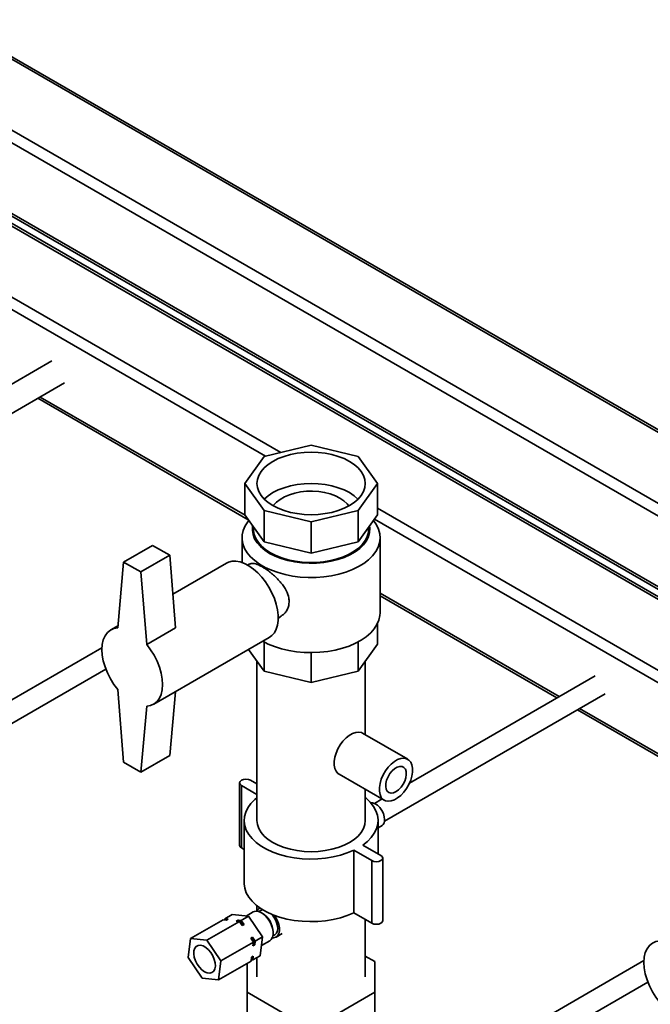
# Paper-space layout 'Blatt1' of a CAD drawing. Units: millimetres. Extents: x 0 to 8400, y 0 to 5940.
# Drawn here: x 6746 to 6993, y 3084 to 3469 of the extents above; entities that cross this region are included whole.
import ezdxf

# ---------------------------------------------------------------- set-up
doc = ezdxf.new("R2010")
doc.units = ezdxf.units.MM

psp = doc.layouts.new('Blatt1')

# ---------------------------------------------------------------- linework, layer by layer
at = {"color": 7, "linetype": 'Continuous', "lineweight": 35, "ltscale": 20}
for p, q in [((7317.68, 3122.18), (6575.22, 3550.79)), ((7318.56, 3122.68), (6577.34, 3550.58)), ((7293.64, 3108.3), (6551.17, 3536.91)), ((7289.39, 3105.85), (6551.17, 3532.01)), ((7265.35, 3091.96), (6575.22, 3490.37)), ((6577.34, 3488.13), (7264.47, 3091.46)), ((7264.47, 3087.57), (6603.5, 3469.14)), ((7264.47, 3088.58), (6605, 3469.29)), ((6848.28, 3300.07), (6668.61, 3403.79)), ((6842.28, 3298.63), (6668.61, 3398.89)), ((6758.68, 3335.9), (6671.33, 3285.47)), ((6676.33, 3276.81), (6763.68, 3327.24)), ((6834.36, 3275.45), (6754.16, 3321.74)), ((6753.28, 3321.24), (6835.6, 3273.71)), ((6860.18, 3302.91), (6841.81, 3298.52)), ((6878.55, 3298.52), (6860.18, 3302.91)), ((6841.81, 3298.52), (6834.2, 3287.92)), ((6886.16, 3287.92), (6878.55, 3298.52)), ((6834.2, 3287.92), (6841.81, 3277.31)), ((6834.2, 3287.92), (6834.2, 3275.67)), ((6878.55, 3277.31), (6886.16, 3287.92)), ((6886.16, 3287.92), (6886.16, 3275.67)), ((6834.2, 3275.67), (6841.81, 3265.07)), ((6841.81, 3277.31), (6860.18, 3272.92)), ((6841.81, 3277.31), (6841.81, 3265.07)), ((6860.18, 3272.92), (6878.55, 3277.31)), ((6878.55, 3277.31), (6878.55, 3265.07)), ((6878.55, 3265.07), (6886.16, 3275.67)), ((7060.42, 3177.61), (6886.16, 3278.21)), ((6860.18, 3272.92), (6860.18, 3260.67)), ((7054.42, 3176.17), (6884.96, 3274)), ((6837.68, 3270.82), (6837.68, 3269.95)), ((6882.68, 3269.95), (6882.68, 3270.82)), ((6833.18, 3266.69), (6833.18, 3256.96)), ((6841.81, 3265.07), (6860.18, 3260.67)), ((6860.18, 3260.67), (6878.55, 3265.07)), ((6887.18, 3237.29), (6887.18, 3266.69)), ((6786.78, 3257.14), (6798.1, 3263.67)), ((6804.88, 3259.83), (6798.1, 3263.67)), ((6786.78, 3257.14), (6784.52, 3231.4)), ((6793.57, 3253.3), (6786.78, 3257.14)), ((6793.57, 3253.3), (6804.88, 3259.83)), ((6807.15, 3231.4), (6804.88, 3259.83)), ((6827.03, 3256.74), (6806.09, 3244.65)), ((6836.06, 3256.41), (6835.31, 3255.98)), ((6795.83, 3224.87), (6793.57, 3253.3)), ((6957.29, 3204.48), (6887.18, 3244.96)), ((6887.18, 3243.94), (6956.41, 3203.97)), ((6847.31, 3235.2), (6848.05, 3235.62)), ((6784.59, 3232.24), (6781.78, 3230.62)), ((6807.15, 3231.4), (6795.83, 3224.87)), ((6886.16, 3225.04), (6886.16, 3233.04)), ((6798.57, 3201.52), (6843.83, 3227.64)), ((6841.81, 3214.44), (6841.81, 3225.87)), ((6878.55, 3214.44), (6878.55, 3225.87)), ((6778.31, 3223.62), (6531.38, 3081.07)), ((6835.7, 3222.95), (6841.81, 3214.44)), ((6860.18, 3210.05), (6860.18, 3221.71)), ((6878.55, 3214.44), (6886.16, 3225.04)), ((6838.98, 3218.39), (6838.98, 3156.05)), ((6881.38, 3189.6), (6881.38, 3218.39)), ((6535.38, 3074.14), (6779.84, 3215.26)), ((6841.81, 3214.44), (6860.18, 3210.05)), ((6860.18, 3210.05), (6878.55, 3214.44)), ((6971.32, 3212.57), (6898.75, 3170.68)), ((6784.52, 3207.27), (6786.78, 3178.83)), ((6804.88, 3181.45), (6807.07, 3206.42)), ((6888.94, 3155.78), (6975.32, 3205.65)), ((6793.57, 3174.92), (6795.83, 3200.74)), ((6964.41, 3199.35), (7047.74, 3151.25)), ((7046.49, 3152.98), (6965.29, 3199.86)), ((6898.04, 3179.98), (6880.36, 3190.19)), ((6793.57, 3174.92), (6804.88, 3181.45)), ((6786.78, 3178.83), (6793.57, 3174.92)), ((6836.43, 3171.79), (6838.98, 3170.33)), ((6871.11, 3174.17), (6888.79, 3163.96)), ((6832.17, 3170.77), (6832.17, 3146.28)), ((6838.98, 3166.24), (6832.9, 3169.75)), ((6832.9, 3145.26), (6832.9, 3169.75)), ((6881.38, 3156.05), (6881.38, 3168.24)), ((6887.95, 3164.45), (6884.94, 3162.71)), ((6833.98, 3156.05), (6833.98, 3131.55)), ((6886.38, 3142.96), (6886.38, 3156.05)), ((6886.38, 3153.15), (6887.94, 3154.05)), ((6833.98, 3144.63), (6832.9, 3145.26)), ((6880.39, 3146.42), (6887.46, 3142.34)), ((6883.92, 3140.3), (6876.85, 3144.38)), ((6876.85, 3119.88), (6876.85, 3144.38)), ((6888.19, 3116.82), (6888.19, 3141.32)), ((6883.92, 3115.8), (6883.92, 3140.3)), ((6838.98, 3122.66), (6838.98, 3120.56)), ((6840.17, 3121.79), (6839.96, 3121.67)), ((6826.36, 3117.11), (6826.42, 3117.59)), ((6826.42, 3117.59), (6829.25, 3119.22)), ((6826.42, 3117.59), (6827.7, 3117.45)), ((6835.68, 3118.52), (6829.25, 3119.22)), ((6832.85, 3116.89), (6835.68, 3118.52)), ((6837.48, 3120.24), (6834.7, 3118.63)), ((6841.15, 3110.44), (6835.68, 3118.52)), ((6840.46, 3120.8), (6839.72, 3120.37)), ((6841.09, 3119.71), (6840.73, 3119.92)), ((6883.92, 3115.8), (6876.85, 3119.88)), ((6812.99, 3109.84), (6825.71, 3117.18)), ((6819.42, 3109.14), (6832.14, 3116.48)), ((6826.99, 3117.04), (6825.71, 3117.18)), ((6827.4, 3117.3), (6826.96, 3117.05)), ((6827.7, 3117.45), (6826.99, 3117.04)), ((6830.87, 3116.62), (6831.57, 3117.03)), ((6832.14, 3116.48), (6830.87, 3116.62)), ((6831.57, 3117.03), (6832.85, 3116.89)), ((6833.23, 3114.88), (6832.14, 3116.48)), ((6832.85, 3116.89), (6833.94, 3115.29)), ((6833.94, 3115.29), (6833.23, 3114.88)), ((6881.38, 3094.81), (6881.38, 3117.27)), ((6812.99, 3109.84), (6812.03, 3102.45)), ((6819.42, 3109.14), (6812.99, 3109.84)), ((6836.53, 3110), (6837.24, 3110.41)), ((6837.62, 3108.4), (6836.53, 3110)), ((6837.24, 3110.41), (6838.33, 3108.81)), ((6838.33, 3108.81), (6841.15, 3110.44)), ((6840.2, 3103.05), (6841.15, 3110.44)), ((6845.22, 3110.85), (6845.96, 3111.27)), ((6845.33, 3111.96), (6845.33, 3112.36)), ((6846.46, 3110.41), (6848.79, 3111.76)), ((6824.89, 3101.05), (6819.42, 3109.14)), ((6824.89, 3101.05), (6837.62, 3108.4)), ((6837.43, 3106.93), (6837.62, 3108.4)), ((6838.14, 3107.34), (6837.43, 3106.93)), ((6838.33, 3108.81), (6838.14, 3107.34)), ((6840.72, 3107.1), (6843.98, 3108.98)), ((6812.03, 3102.45), (6817.5, 3094.36)), ((6836.66, 3101.01), (6836.85, 3102.48)), ((6836.85, 3102.48), (6837.56, 3102.89)), ((6837.37, 3101.42), (6840.2, 3103.05)), ((6837.56, 3102.89), (6837.37, 3101.42)), ((6838.98, 3102.35), (6838.98, 3094.81)), ((6885.18, 3100.78), (6881.38, 3102.98)), ((6990.44, 3101.16), (6743.51, 2958.61)), ((6823.93, 3093.66), (6824.89, 3101.05)), ((6823.93, 3093.66), (6836.66, 3101.01)), ((6835.18, 3100.16), (6835.18, 3088.83)), ((6837.37, 3101.42), (6836.72, 3101.49)), ((6885.18, 3088.83), (6885.18, 3100.78)), ((6817.5, 3094.36), (6823.93, 3093.66)), ((6747.51, 2951.68), (6991.98, 3092.8)), ((6835.18, 3088.83), (6849.82, 3080.37)), ((6835.18, 3076.58), (6835.18, 3088.83)), ((6870.53, 3080.37), (6885.18, 3088.83)), ((6885.18, 3076.58), (6885.18, 3088.83))]:
    psp.add_line(p, q, dxfattribs=at)
at = {"color": 7, "linetype": 'Continuous', "lineweight": 35, "ltscale": 20, "flags": 128}
for points in [[(6845.19, 3279.26), (6843.36, 3280.47), (6841.82, 3281.8), (6840.59, 3283.23), (6839.7, 3284.75), (6839.16, 3286.32), (6838.98, 3287.92), (6839.16, 3289.51), (6839.7, 3291.09), (6840.59, 3292.6), (6841.82, 3294.04), (6843.36, 3295.37), (6845.19, 3296.57), (6847.27, 3297.63), (6849.58, 3298.52), (6852.07, 3299.22), (6854.69, 3299.74), (6857.41, 3300.05), (6860.18, 3300.16), (6862.95, 3300.05), (6865.67, 3299.74), (6868.29, 3299.22), (6870.78, 3298.52), (6873.08, 3297.63), (6875.17, 3296.57), (6877, 3295.37), (6878.54, 3294.04), (6879.77, 3292.6), (6880.66, 3291.09), (6881.2, 3289.51), (6881.38, 3287.92), (6881.2, 3286.32), (6880.66, 3284.75), (6879.77, 3283.23), (6878.54, 3281.8), (6877, 3280.47), (6875.17, 3279.26), (6873.08, 3278.21), (6870.78, 3277.32), (6868.29, 3276.61), (6865.67, 3276.1), (6862.95, 3275.78), (6860.18, 3275.68), (6857.41, 3275.78), (6854.69, 3276.1), (6852.07, 3276.61), (6849.58, 3277.32), (6847.27, 3278.21), (6845.19, 3279.26)], [(6841.82, 3281.79), (6843.36, 3283.12), (6845.19, 3284.32), (6847.27, 3285.38), (6849.58, 3286.27), (6852.07, 3286.98), (6854.69, 3287.49), (6857.41, 3287.8), (6860.18, 3287.91), (6862.95, 3287.8), (6865.67, 3287.49), (6868.29, 3286.98), (6870.78, 3286.27), (6873.08, 3285.38), (6875.17, 3284.32)], [(6845.37, 3279.16), (6845.51, 3279.36), (6846.63, 3280.58), (6848.05, 3281.69), (6849.74, 3282.67), (6851.67, 3283.49), (6853.78, 3284.14), (6856.04, 3284.59), (6858.39, 3284.85), (6860.78, 3284.9), (6863.15, 3284.75), (6865.46, 3284.39), (6867.66, 3283.84), (6869.68, 3283.1), (6871.49, 3282.2), (6873.05, 3281.15), (6874.33, 3279.99), (6874.99, 3279.16)], [(6875.17, 3284.32), (6877, 3283.12), (6878.53, 3281.79)], [(6835.82, 3273.41), (6835.46, 3272.96), (6834.38, 3271.29), (6833.64, 3269.56), (6833.25, 3267.8), (6833.2, 3266.02), (6833.51, 3264.25), (6834.17, 3262.51), (6835.16, 3260.83), (6836.48, 3259.22), (6838.11, 3257.71), (6840.03, 3256.31), (6842.21, 3255.05), (6844.62, 3253.95), (6847.24, 3253.01), (6850.03, 3252.24), (6852.94, 3251.67), (6855.96, 3251.29), (6859.02, 3251.12), (6862.11, 3251.14), (6865.16, 3251.37), (6868.16, 3251.8), (6871.04, 3252.42), (6873.79, 3253.23), (6876.36, 3254.21), (6878.72, 3255.36), (6880.83, 3256.65), (6882.68, 3258.07), (6884.24, 3259.61), (6885.48, 3261.24), (6886.39, 3262.94), (6886.96, 3264.69), (6887.18, 3266.46), (6887.04, 3268.24), (6886.56, 3270), (6885.74, 3271.72), (6884.58, 3273.36), (6884.54, 3273.41)], [(6843.92, 3260.56), (6842.01, 3261.82), (6840.38, 3263.19), (6839.07, 3264.68), (6838.09, 3266.25), (6837.46, 3267.88), (6837.19, 3269.54), (6837.28, 3271.2), (6837.31, 3271.34)], [(6837.68, 3269.95), (6837.69, 3269.55), (6837.96, 3267.92), (6838.57, 3266.33), (6839.53, 3264.8), (6840.81, 3263.34), (6842.4, 3261.99), (6844.27, 3260.77)], [(6883.05, 3271.34), (6883.17, 3270.37), (6883.08, 3268.7), (6882.63, 3267.06), (6881.82, 3265.46), (6880.67, 3263.93), (6879.2, 3262.49), (6877.43, 3261.17), (6875.39, 3259.99), (6873.11, 3258.97), (6870.62, 3258.12), (6867.97, 3257.46), (6865.2, 3257), (6862.34, 3256.73), (6859.46, 3256.68), (6856.58, 3256.84), (6853.76, 3257.2), (6851.04, 3257.77), (6848.47, 3258.53), (6846.08, 3259.46), (6843.92, 3260.56)], [(6844.27, 3260.77), (6846.39, 3259.69), (6848.73, 3258.77), (6851.24, 3258.03), (6853.9, 3257.48), (6856.66, 3257.12), (6859.47, 3256.97), (6862.3, 3257.02), (6865.09, 3257.28), (6867.8, 3257.73), (6870.39, 3258.38), (6872.83, 3259.21), (6875.06, 3260.21), (6877.06, 3261.36), (6878.79, 3262.65), (6880.23, 3264.06), (6881.35, 3265.55), (6882.14, 3267.12), (6882.58, 3268.73), (6882.68, 3269.95)], [(6843.83, 3227.64), (6844.83, 3228.38), (6845.79, 3229.5), (6846.53, 3230.89), (6847.03, 3232.52), (6847.28, 3234.35), (6847.28, 3236.36), (6847.03, 3238.48), (6846.53, 3240.69), (6845.79, 3242.93), (6844.83, 3245.15), (6843.68, 3247.31), (6842.34, 3249.36), (6840.86, 3251.26), (6839.27, 3252.96), (6837.59, 3254.44), (6835.86, 3255.65), (6834.13, 3256.58), (6832.43, 3257.2), (6830.78, 3257.5), (6829.24, 3257.48), (6827.83, 3257.12), (6827.03, 3256.74)], [(6841.27, 3226.17), (6843.39, 3225.09), (6845.91, 3224.06), (6848.61, 3223.21), (6851.47, 3222.54), (6854.44, 3222.06), (6857.48, 3221.78), (6860.56, 3221.71), (6863.64, 3221.83), (6866.67, 3222.16), (6869.61, 3222.69), (6872.44, 3223.4), (6875.1, 3224.3), (6877.57, 3225.37), (6879.81, 3226.59), (6881.79, 3227.95), (6883.5, 3229.43), (6884.9, 3231.02), (6885.97, 3232.69), (6886.72, 3234.42), (6887.11, 3236.18), (6887.18, 3237.29)], [(6784.52, 3231.4), (6782.99, 3231.14), (6781.63, 3230.53), (6780.47, 3229.58), (6779.53, 3228.31), (6778.85, 3226.75), (6778.44, 3224.94), (6778.3, 3222.93), (6778.44, 3220.75), (6778.85, 3218.46), (6779.53, 3216.12), (6780.47, 3213.77), (6781.63, 3211.48), (6782.99, 3209.3), (6784.52, 3207.27)], [(6795.83, 3200.74), (6797.36, 3201), (6798.72, 3201.61), (6799.89, 3202.56), (6800.82, 3203.83), (6801.5, 3205.39), (6801.92, 3207.19), (6802.05, 3209.21), (6801.92, 3211.39), (6801.5, 3213.68), (6800.82, 3216.02), (6799.89, 3218.37), (6798.72, 3220.66), (6797.36, 3222.84), (6795.83, 3224.87)], [(6871.11, 3174.17), (6870.68, 3174.47), (6869.97, 3175.29), (6869.48, 3176.37), (6869.23, 3177.68), (6869.23, 3179.16), (6869.48, 3180.76), (6869.97, 3182.41), (6870.68, 3184.05), (6871.59, 3185.62), (6872.65, 3187.06), (6873.84, 3188.31), (6875.09, 3189.32), (6876.38, 3190.06), (6877.63, 3190.5), (6878.82, 3190.62), (6879.88, 3190.41), (6880.36, 3190.19)], [(6898.47, 3170.1), (6897.56, 3168.53), (6896.5, 3167.09), (6895.31, 3165.84), (6894.05, 3164.83), (6892.77, 3164.09), (6891.51, 3163.65), (6890.33, 3163.53), (6889.26, 3163.74), (6888.36, 3164.26), (6887.64, 3165.08), (6887.15, 3166.17), (6886.9, 3167.47), (6886.9, 3168.95), (6887.15, 3170.55), (6887.64, 3172.2), (6888.36, 3173.84), (6889.26, 3175.41), (6890.33, 3176.85), (6891.51, 3178.1), (6892.77, 3179.12), (6894.05, 3179.86), (6895.31, 3180.3), (6896.5, 3180.41), (6897.56, 3180.21), (6898.47, 3179.68), (6899.18, 3178.86), (6899.67, 3177.78), (6899.92, 3176.47), (6899.92, 3174.99), (6899.67, 3173.39), (6899.18, 3171.74), (6898.47, 3170.1)], [(6890.29, 3173.13), (6889.75, 3171.83), (6889.44, 3170.53), (6889.38, 3169.33), (6889.57, 3168.29), (6890.01, 3167.49), (6890.66, 3166.96), (6891.48, 3166.75), (6892.42, 3166.87), (6893.43, 3167.31), (6894.44, 3168.04), (6895.38, 3169.02), (6896.19, 3170.18), (6896.84, 3171.46), (6897.27, 3172.77), (6897.45, 3174.03), (6897.38, 3175.16), (6897.07, 3176.09), (6896.52, 3176.76), (6895.78, 3177.13), (6894.89, 3177.17), (6893.9, 3176.89), (6892.89, 3176.3), (6891.91, 3175.44), (6891.02, 3174.36), (6890.29, 3173.13)], [(6832.9, 3169.75), (6832.36, 3170.22), (6832.17, 3170.77), (6832.36, 3171.33), (6832.9, 3171.79), (6833.71, 3172.11), (6834.67, 3172.22), (6835.62, 3172.11), (6836.43, 3171.79)], [(6876.85, 3144.38), (6874.36, 3143.33), (6871.66, 3142.45), (6868.81, 3141.77), (6865.84, 3141.28), (6862.79, 3141), (6859.7, 3140.92), (6856.62, 3141.06), (6853.59, 3141.41), (6850.65, 3141.96), (6847.84, 3142.7), (6845.21, 3143.63), (6842.78, 3144.74), (6840.59, 3146), (6838.68, 3147.4), (6837.07, 3148.92), (6835.77, 3150.54), (6834.82, 3152.24), (6834.22, 3153.99), (6833.98, 3155.77), (6834.11, 3157.55), (6834.6, 3159.31), (6835.44, 3161.03), (6836.63, 3162.68), (6838.15, 3164.23), (6838.98, 3164.93)], [(6881.38, 3164.93), (6881.68, 3164.69), (6883.29, 3163.17), (6884.58, 3161.55), (6885.54, 3159.85), (6886.14, 3158.1), (6886.37, 3156.32), (6886.25, 3154.54), (6885.76, 3152.78), (6884.92, 3151.06), (6883.73, 3149.42), (6882.21, 3147.86), (6880.39, 3146.42)], [(6883.52, 3162.92), (6884.25, 3162.91), (6885.19, 3162.59), (6886.16, 3161.96), (6887.06, 3161.06), (6887.85, 3159.97), (6888.46, 3158.76), (6888.84, 3157.51), (6888.97, 3156.34)], [(6875.17, 3147.39), (6873.08, 3146.34), (6870.78, 3145.45), (6868.29, 3144.74), (6865.67, 3144.22), (6862.95, 3143.91), (6860.18, 3143.81), (6857.41, 3143.91), (6854.69, 3144.22), (6852.07, 3144.74), (6849.58, 3145.45), (6847.27, 3146.34), (6845.19, 3147.39), (6843.36, 3148.6), (6841.82, 3149.93), (6840.59, 3151.36), (6839.7, 3152.88), (6839.16, 3154.45), (6838.98, 3156.05)], [(6881.38, 3156.05), (6881.2, 3154.45), (6880.66, 3152.88), (6879.77, 3151.36), (6878.54, 3149.93), (6877, 3148.6), (6875.17, 3147.39)], [(6832.9, 3145.26), (6832.36, 3145.73), (6832.17, 3146.28)], [(6887.46, 3142.34), (6888, 3141.87), (6888.19, 3141.32), (6888, 3140.77), (6887.46, 3140.3), (6886.65, 3139.98), (6885.69, 3139.87), (6884.74, 3139.98), (6883.92, 3140.3)], [(6876.85, 3119.88), (6874.36, 3118.83), (6871.66, 3117.96), (6868.81, 3117.27), (6865.84, 3116.78), (6862.79, 3116.5), (6859.7, 3116.43), (6856.62, 3116.57), (6853.59, 3116.91), (6850.65, 3117.46), (6847.84, 3118.21), (6845.21, 3119.14), (6842.78, 3120.24), (6840.59, 3121.5), (6838.68, 3122.91), (6837.07, 3124.43), (6835.77, 3126.05), (6834.82, 3127.74), (6834.22, 3129.49), (6833.98, 3131.27), (6833.98, 3131.55)], [(6837.48, 3120.24), (6837.99, 3120.45), (6838.92, 3120.53), (6839.94, 3120.29), (6841.01, 3119.75), (6842.06, 3118.93), (6843.04, 3117.87), (6843.89, 3116.64), (6844.58, 3115.3), (6845.06, 3113.92), (6845.3, 3112.58), (6845.3, 3111.35), (6845.05, 3110.29), (6844.57, 3109.47), (6843.98, 3108.98)], [(6840.46, 3120.8), (6841.17, 3121.04), (6841.32, 3121.05)], [(6844.66, 3119.36), (6845.06, 3118.92), (6845.88, 3117.76), (6846.52, 3116.48), (6846.94, 3115.17), (6847.1, 3113.92), (6846.99, 3112.81), (6846.63, 3111.93), (6846.03, 3111.32), (6845.96, 3111.27)], [(6845.82, 3118.9), (6846.37, 3118.07), (6847.05, 3116.73), (6847.53, 3115.35), (6847.77, 3114.01), (6847.77, 3112.78), (6847.53, 3111.72), (6847.04, 3110.9), (6846.36, 3110.35), (6845.5, 3110.11), (6844.98, 3110.12)], [(6827.7, 3117.45), (6827.48, 3117.35), (6827.4, 3117.3)], [(6888.19, 3116.82), (6888, 3116.27), (6887.46, 3115.8), (6886.65, 3115.49), (6885.69, 3115.38), (6884.74, 3115.49), (6883.92, 3115.8)], [(6816.87, 3107.21), (6815.94, 3107.15), (6815.17, 3106.74), (6814.61, 3106.02), (6814.29, 3105.04), (6814.23, 3103.84), (6814.44, 3102.52), (6814.9, 3101.15), (6815.58, 3099.81), (6816.45, 3098.6), (6817.44, 3097.58), (6818.5, 3096.83), (6819.55, 3096.39), (6820.53, 3096.28), (6821.39, 3096.52), (6822.06, 3097.08), (6822.51, 3097.94), (6822.7, 3099.04), (6822.62, 3100.31), (6822.28, 3101.67), (6821.71, 3103.03), (6820.92, 3104.31), (6819.99, 3105.44), (6818.96, 3106.33), (6817.89, 3106.93), (6816.87, 3107.21)], [(6996.65, 3108.94), (6995.12, 3108.68), (6993.76, 3108.07), (6992.6, 3107.12), (6991.67, 3105.85), (6990.98, 3104.29), (6990.57, 3102.48), (6990.43, 3100.47), (6990.57, 3098.29), (6990.98, 3096), (6991.67, 3093.65), (6992.6, 3091.31), (6993.76, 3089.02), (6995.12, 3086.83), (6996.65, 3084.81)]]:
    psp.add_lwpolyline(points, dxfattribs=at)
at = {"color": 7, "linetype": 'Continuous', "lineweight": 35, "ltscale": 400}
for centre, radius, start, end in [((6886.49, 3156.08), 2.49, 305.3793, 5.9329), ((6841.2, 3119.57), 2.43, 114.7914, 156.8477), ((6836.22, 3112), 9.12, 2.2738, 57.7208), ((6826.75, 3108.02), 10.22, 45.3079, 61.8398), ((6825.11, 3105.2), 13.2, 9.3134, 23.2462), ((6834.63, 3104.6), 3.39, 309.4381, 329.6309)]:
    psp.add_arc(centre, radius, start, end, dxfattribs=at)
at = {"color": 7, "linetype": 'Continuous', "lineweight": 35, "ltscale": 20}
psp.add_open_spline([(6836.07, 3256.38), (6836.51, 3256.54), (6837.4, 3256.85), (6839.19, 3256.25), (6840.89, 3255.4), (6842.33, 3254.51), (6843.89, 3253.4), (6845.48, 3252.09), (6847.02, 3250.65), (6848.8, 3248.68), (6850.55, 3246.12), (6851.48, 3243.46), (6851.61, 3241.37), (6851.37, 3239.77), (6850.75, 3238.28), (6849.71, 3236.75), (6848.61, 3236.11), (6847.98, 3235.74)], degree=3, knots=[0, 0, 0, 0, 0.095245, 0.192174, 0.242259, 0.293934, 0.348171, 0.404302, 0.458253, 0.513764, 0.613404, 0.708714, 0.759655, 0.812344, 0.867187, 0.923931, 1, 1, 1, 1], dxfattribs=at)

doc.saveas('drawing.dxf')
